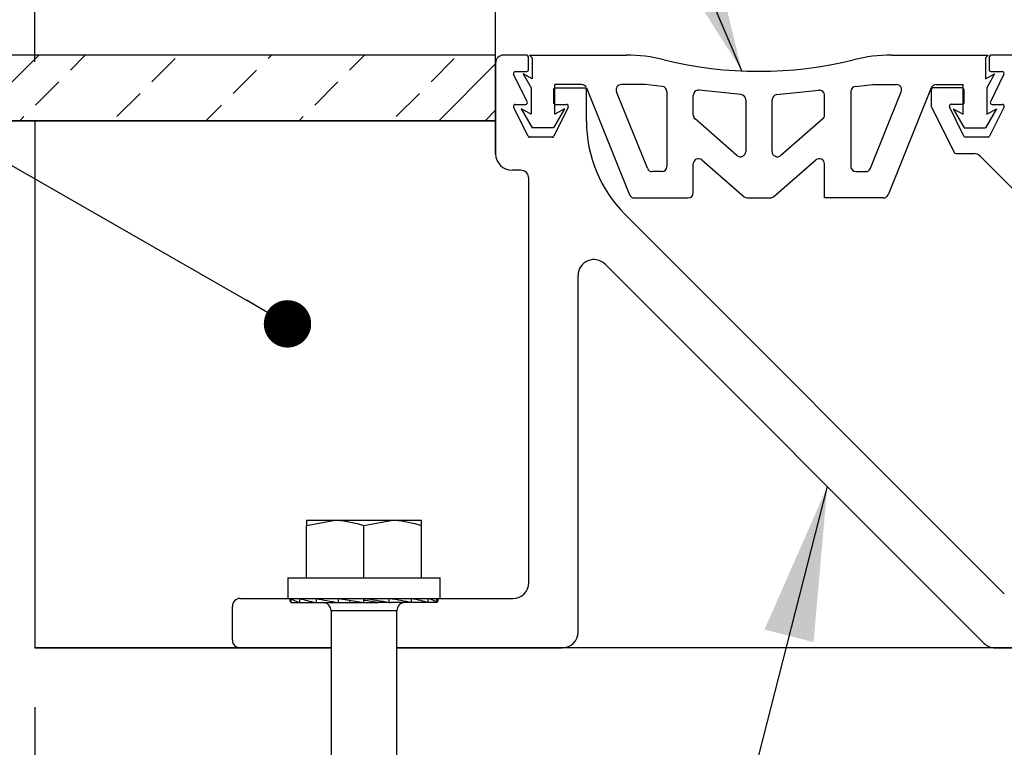
# Model space of a CAD drawing. Units: inches. Extents: x 0.1 to 10.8, y 0.2 to 8.4.
# Drawn here: x 3.2 to 4, y 4.4 to 5 of the extents above; entities that cross this region are included whole.
import ezdxf

# ---------------------------------------------------------------- set-up
doc = ezdxf.new("R2010")
doc.units = ezdxf.units.IN
doc.header["$MEASUREMENT"] = 0
doc.layers.add('FORMAT', color=7, linetype='Continuous')
doc.styles.add('SLDTEXTSTYLE0', font='TXT', dxfattribs={"width": 0.75})
doc.dimstyles.new('SLDDIMSTYLE0', dxfattribs={"dimtxt": 0.125, "dimasz": 0.13, "dimexe": 0, "dimexo": 0.0625, "dimgap": 0.03125, "dimtad": 0, "dimtih": 1, "dimtoh": 1, "dimdec": 3, "dimlfac": 0.375, "dimrnd": 1e-09, "dimzin": 12, "dimdsep": 46, "dimtxsty": 'SLDTEXTSTYLE0', "dimsah": 1, "dimcen": 0.09, "dimadec": 0, "dimazin": 3, "dimtfac": 1, "dimtdec": 3, "dimtofl": 0, "dimtmove": 0, "dimatfit": 3, "dimfxl": 0, "dimfrac": 2, "dimtolj": 1, "dimtzin": 12, "dimarcsym": 0})
doc.dimstyles.new('SLDDIMSTYLE1', dxfattribs={"dimtxt": 0.125, "dimasz": 0.13, "dimexe": 0, "dimexo": 0.0625, "dimgap": 0.03125, "dimtad": 0, "dimtih": 1, "dimtoh": 1, "dimdec": 6, "dimlfac": 0.375, "dimrnd": 1e-09, "dimzin": 12, "dimdsep": 46, "dimtxsty": 'SLDTEXTSTYLE0', "dimsah": 1, "dimcen": 0.09, "dimadec": 0, "dimazin": 3, "dimtfac": 1, "dimtdec": 3, "dimtofl": 0, "dimtmove": 0, "dimatfit": 3, "dimfxl": 0, "dimfrac": 2, "dimtolj": 1, "dimtzin": 12, "dimarcsym": 0})
doc.dimstyles.new('SLDDIMSTYLE4', dxfattribs={"dimtxt": 0.125, "dimasz": 0.13, "dimexe": 0, "dimexo": 0.0625, "dimgap": 0.03125, "dimtad": 0, "dimtih": 1, "dimtoh": 1, "dimdec": 3, "dimlfac": 0.375, "dimrnd": 1e-09, "dimzin": 12, "dimdsep": 46, "dimtxsty": 'SLDTEXTSTYLE0', "dimsah": 1, "dimcen": 0.09, "dimadec": 0, "dimazin": 3, "dimtfac": 1, "dimtdec": 3, "dimtofl": 0, "dimtmove": 0, "dimatfit": 3, "dimfxl": 0, "dimfrac": 2, "dimtolj": 1, "dimtzin": 12, "dimarcsym": 0})
doc.dimstyles.new('SLDDIMSTYLE5', dxfattribs={"dimtxt": 0.125, "dimasz": 0.13, "dimexe": 0, "dimexo": 0.0625, "dimgap": 0.03125, "dimtad": 0, "dimtih": 1, "dimtoh": 1, "dimdec": 3, "dimlfac": 0.375, "dimrnd": 1e-09, "dimzin": 12, "dimdsep": 46, "dimtxsty": 'SLDTEXTSTYLE0', "dimsah": 1, "dimcen": 0.09, "dimadec": 0, "dimazin": 3, "dimtfac": 1, "dimtdec": 3, "dimtmove": 0, "dimatfit": 0, "dimfxl": 0, "dimfrac": 2, "dimtolj": 1, "dimtzin": 12, "dimarcsym": 0})
doc.dimstyles.new('SLDDIMSTYLE7', dxfattribs={"dimtxt": 0.18, "dimasz": 0.13, "dimexe": 0, "dimexo": 0.0625, "dimgap": 0, "dimtad": 0, "dimtih": 1, "dimtoh": 1, "dimdec": 0, "dimrnd": 1e-09, "dimzin": 0, "dimdsep": 46, "dimtxsty": 'Standard', "dimsah": 1, "dimcen": 0.09, "dimadec": 0, "dimazin": 0, "dimtfac": 0.13, "dimtdec": 0, "dimtofl": 0, "dimtmove": 0, "dimatfit": 3, "dimfxl": 0, "dimfrac": 2, "dimtolj": 1, "dimtzin": 0, "dimarcsym": 0})
doc.dimstyles.new('SLDDIMSTYLE8', dxfattribs={"dimtxt": 0.18, "dimasz": 0.04, "dimexe": 0, "dimexo": 0.0625, "dimgap": 0, "dimtad": 0, "dimtih": 1, "dimtoh": 1, "dimdec": 0, "dimrnd": 1e-09, "dimzin": 0, "dimdsep": 46, "dimtxsty": 'Standard', "dimblk1": 'DOT', "dimblk2": 'DOT', "dimsah": 1, "dimcen": 0.09, "dimadec": 0, "dimazin": 0, "dimtfac": 0.04, "dimtdec": 0, "dimtofl": 0, "dimtmove": 0, "dimatfit": 3, "dimldrblk": 'DOT', "dimfxl": 0, "dimfrac": 2, "dimtolj": 1, "dimtzin": 0, "dimarcsym": 0})

# ---------------------------------------------------------------- blocks, each defined once
blk = doc.blocks.new('SW_HATCH_1')
at = {"color": 0, "linetype": 'Continuous', "lineweight": 18}
for p, q in [((0.41951, -0.01261), (0.43212, 0)), ((0.58646, -0.00279), (0.58926, 0)), ((0.65521, -0.01261), (0.66782, 0)), ((0.39284, 0), (0.34091, -0.05193)), ((0.48825, -0.02243), (0.5079, -0.00279)), ((0.72396, -0.02243), (0.7436, -0.00279)), ((0.77846, -0.00722), (0.73012, -0.05556)), ((0.557, -0.03225), (0.57664, -0.01261)), ((0.39005, -0.04208), (0.40969, -0.02243)), ((0.62575, -0.04208), (0.64539, -0.02243)), ((0.45879, -0.0519), (0.47843, -0.03225)), ((0.69449, -0.0519), (0.71414, -0.03225)), ((0.5337, -0.05556), (0.54718, -0.04208)), ((0.7694, -0.05556), (0.77846, -0.0465)), ((0.37657, -0.05556), (0.38022, -0.0519)), ((0.61227, -0.05556), (0.61593, -0.0519))]:
    blk.add_line(p, q, dxfattribs=at)
blk = doc.blocks.new('_D')
at = {"layer": 'FORMAT'}
for p, q in [((3.55283, 4.98468), (3.55283, 7.13416)), ((7.33061, 5.45679), (7.33061, 7.13416)), ((5.2487, 7.10837), (5.21062, 7.10837)), ((5.21062, 7.10837), (5.21062, 6.90994)), ((5.83829, 7.10837), (5.87637, 7.10837)), ((5.87637, 7.10837), (5.87637, 6.90994)), ((3.55283, 7.00916), (4.82253, 7.00916)), ((7.33061, 7.00916), (5.93981, 7.00916)), ((5.21062, 6.90994), (5.2487, 6.90994)), ((5.87637, 6.90994), (5.83829, 6.90994))]:
    blk.add_line(p, q, dxfattribs=at)
for points in [[(3.55283, 7.00916), (3.68283, 6.98916), (3.68283, 7.02916)], [(7.33061, 7.00916), (7.20061, 7.02916), (7.20061, 6.98916)]]:
    blk.add_solid(points, dxfattribs=at)
at = {"layer": 'FORMAT', "char_height": 0.125, "attachment_point": 1, "style": 'SLDTEXTSTYLE0'}
for s, insert in [('1\'-5"', (4.84788, 7.07107)), ('432mm', (5.2487, 7.07107))]:
    blk.add_mtext(s, dxfattribs=dict(at, insert=insert))
blk = doc.blocks.new('_D_1')
at = {"layer": 'FORMAT'}
for p, q in [((3.5095, 5.01791), (2.24454, 5.01791)), ((2.36954, 5.01791), (2.36954, 4.51791)), ((1.49775, 4.52197), (1.45966, 4.52197)), ((1.45966, 4.52197), (1.45966, 4.32353)), ((1.99497, 4.52197), (2.03306, 4.52197)), ((2.03306, 4.52197), (2.03306, 4.32353)), ((3.11394, 4.51791), (2.24454, 4.51791)), ((2.36954, 4.31381), (2.36954, 4.51791)), ((1.2227, 4.42585), (1.3517, 4.42585)), ((1.45966, 4.32353), (1.49775, 4.32353)), ((2.03306, 4.32353), (1.99497, 4.32353)), ((2.11954, 4.31381), (2.36954, 4.31381))]:
    blk.add_line(p, q, dxfattribs=at)
for points in [[(2.36954, 5.01791), (2.34954, 4.88791), (2.38954, 4.88791)], [(2.36954, 4.51791), (2.38954, 4.64791), (2.34954, 4.64791)]]:
    blk.add_solid(points, dxfattribs=at)
at = {"layer": 'FORMAT', "char_height": 0.125, "attachment_point": 1, "style": 'SLDTEXTSTYLE0'}
for s, insert in [('1', (1.24102, 4.57599)), ('"', (1.37001, 4.48466)), ('2', (1.11203, 4.48466)), ('57mm', (1.49775, 4.48466)), ('4', (1.24102, 4.41069)), ('ASSY HEIGHT', (1.08898, 4.21226))]:
    blk.add_mtext(s, dxfattribs=dict(at, insert=insert))
blk = doc.blocks.new('_D_5')
at = {"layer": 'FORMAT'}
for p, q in [((3.16394, 4.46791), (3.16394, 2.84632)), ((5.10839, 3.80124), (5.10839, 2.84632)), ((3.97063, 3.07054), (3.93255, 3.07054)), ((3.93255, 3.07054), (3.93255, 2.8721)), ((4.56022, 3.07054), (4.5983, 3.07054)), ((4.5983, 3.07054), (4.5983, 2.8721)), ((3.16394, 2.97132), (2.91394, 2.97132)), ((5.10839, 2.97132), (5.35839, 2.97132)), ((3.93255, 2.8721), (3.97063, 2.8721)), ((4.5983, 2.8721), (4.56022, 2.8721))]:
    blk.add_line(p, q, dxfattribs=at)
for points in [[(3.16394, 2.97132), (3.03394, 2.99132), (3.03394, 2.95132)], [(5.10839, 2.97132), (5.23839, 2.95132), (5.23839, 2.99132)]]:
    blk.add_solid(points, dxfattribs=at)
at = {"layer": 'FORMAT', "char_height": 0.125, "attachment_point": 1, "style": 'SLDTEXTSTYLE0'}
for s, insert in [('9"', (3.75054, 3.03323)), ('229mm', (3.97063, 3.03323))]:
    blk.add_mtext(s, dxfattribs=dict(at, insert=insert))
blk = doc.blocks.new('_D_6')
at = {"layer": 'FORMAT'}
for p, q in [((3.16394, 5.01235), (3.16394, 7.13416)), ((3.55283, 5.06124), (3.55283, 7.13416)), ((2.19289, 7.10837), (2.15481, 7.10837)), ((2.15481, 7.10837), (2.15481, 6.90994)), ((2.69011, 7.10837), (2.7282, 7.10837)), ((2.7282, 7.10837), (2.7282, 6.90994)), ((3.16394, 7.00916), (2.79164, 7.00916)), ((3.55283, 7.00916), (3.16394, 7.00916)), ((2.15481, 6.90994), (2.19289, 6.90994)), ((2.7282, 6.90994), (2.69011, 6.90994))]:
    blk.add_line(p, q, dxfattribs=at)
for points in [[(3.16394, 7.00916), (3.29394, 6.98916), (3.29394, 7.02916)], [(3.55283, 7.00916), (3.42283, 7.02916), (3.42283, 6.98916)]]:
    blk.add_solid(points, dxfattribs=at)
at = {"layer": 'FORMAT', "char_height": 0.125, "attachment_point": 1, "style": 'SLDTEXTSTYLE0'}
for s, insert in [('2"', (1.9728, 7.07107)), ('51mm', (2.19289, 7.07107))]:
    blk.add_mtext(s, dxfattribs=dict(at, insert=insert))
blk = doc.blocks.new('_Dot')
at = {"color": 0, "linetype": 'ByBlock', "lineweight": -2}
blk.add_line((-0.5, 0), (-1, 0), dxfattribs=at)
at = {"color": 0, "linetype": 'ByBlock', "const_width": 0.5}
blk.add_lwpolyline([(-0.25, 0, 1), (0.25, 0, 1)], format="xyb", close=True, dxfattribs=at)

msp = doc.modelspace()

# ---------------------------------------------------------------- hatches: boundary and pattern name
at = {"layer": 'FORMAT'}
h = msp.add_hatch(dxfattribs=at)
h.set_pattern_fill('AR-CONC', color=256, scale=0.8889, style=0)
h.paths.add_polyline_path([(5.1083865, 3.8512384), (5.1083865, 4.5179051), (3.163942, 4.5179051), (3.163942, 4.9623495), (2.7194976, 4.9623495), (2.7194976, 3.8512384)], flags=0)
h = msp.add_hatch(dxfattribs=at)
h.set_pattern_fill('AR-SAND', color=256, scale=1.1111, style=0)
edge = h.paths.add_edge_path(flags=0)
edge.add_line((3.5528309, 4.9346829), (3.5528309, 4.9623495))
edge.add_line((3.5528309, 4.9623495), (3.163942, 4.9623495))
edge.add_line((3.163942, 4.9623495), (3.163942, 4.5179051))
edge.add_line((3.163942, 4.5179051), (3.3372753, 4.5179051))
edge.add_arc((3.3372753, 4.5245718), 0.0066667, 180, 270, ccw=False)
edge.add_line((3.3306087, 4.5245718), (3.3306087, 4.5529051))
edge.add_arc((3.3372753, 4.5529051), 0.0066667, 90, 180, ccw=False)
edge.add_line((3.3372753, 4.5595718), (3.3774976, 4.5595718))
edge.add_line((3.3774976, 4.5595718), (3.3774976, 4.5769329))
edge.add_line((3.3774976, 4.5769329), (3.3931087, 4.5769329))
edge.add_line((3.3931087, 4.5769329), (3.3931087, 4.625544))
edge.add_line((3.3931087, 4.625544), (3.4903309, 4.625544))
edge.add_line((3.4903309, 4.625544), (3.4903309, 4.5769329))
edge.add_line((3.4903309, 4.5769329), (3.505942, 4.5769329))
edge.add_line((3.505942, 4.5769329), (3.505942, 4.5595718))
edge.add_line((3.505942, 4.5595718), (3.5674642, 4.5595718))
edge.add_arc((3.5674642, 4.5729051), 0.0133333, 270, 360)
edge.add_line((3.5807976, 4.5729051), (3.5807976, 4.9139051))
edge.add_arc((3.5739087, 4.9139051), 0.0068889, 0, 90)
edge.add_line((3.5739087, 4.920794), (3.5667198, 4.920794))
edge.add_arc((3.5667198, 4.9346829), 0.0138889, 180, 270, ccw=False)

# ---------------------------------------------------------------- linework, layer by layer
at = {"color": 7, "linetype": 'Continuous', "lineweight": 25}
for p, q in [((3.5528309, 5.0179051), (2.7194976, 5.0179051)), ((3.5528309, 4.9623495), (3.5528309, 5.0179051)), ((3.579053, 5.0179051), (3.5594976, 5.0179051)), ((3.5806086, 5.0056829), (3.5806086, 5.0163495)), ((3.583731, 5.0156716), (3.5814975, 5.0179051)), ((3.5814975, 5.0179051), (3.6630518, 5.0179051)), ((3.583731, 5.0156716), (3.583731, 4.9980048)), ((3.8870543, 5.0179051), (3.9686086, 5.0179051)), ((3.9663752, 5.0156716), (3.9686086, 5.0179051)), ((3.9663752, 5.0156716), (3.9663752, 4.9980048)), ((3.9694325, 5.0164416), (3.9694325, 5.0057749)), ((3.9904514, 5.0179051), (3.970896, 5.0179051)), ((3.5528309, 5.0112384), (3.5528309, 4.9346829)), ((3.5694137, 5.0041273), (3.579053, 5.0041273)), ((3.970896, 5.0041273), (3.9805355, 5.0041273)), ((3.5794884, 4.9785923), (3.5680181, 5.0018845)), ((3.5760255, 5.0021367), (3.5827431, 4.990454)), ((3.583731, 4.9980048), (3.5760255, 5.0021367)), ((3.9663752, 4.9980048), (3.9740807, 5.0021367)), ((3.9740807, 5.0021367), (3.9673631, 4.990454)), ((3.981931, 5.0018845), (3.9704607, 4.9785923)), ((3.5827431, 4.990454), (3.5827431, 4.9681743)), ((3.6017196, 4.9885718), (3.6017196, 4.9779051)), ((3.625424, 4.9931135), (3.6027431, 4.9931135)), ((3.6027431, 4.9681743), (3.6027431, 4.9931135)), ((3.6279418, 4.9901274), (3.6032751, 4.9901274)), ((3.6294974, 4.9622288), (3.6294974, 4.9885718)), ((3.6295448, 4.9903339), (3.6659631, 4.9001957)), ((3.6809521, 4.9224179), (3.6548576, 4.9870041)), ((3.6785268, 4.9931135), (3.6589784, 4.9931135)), ((3.6934462, 4.9915699), (3.6789913, 4.9930891)), ((3.6974261, 4.9871498), (3.6974261, 4.9240829)), ((3.7599621, 4.9845788), (3.7245573, 4.9882999)), ((3.7901441, 4.9845788), (3.8255489, 4.9882999)), ((3.8526801, 4.9871498), (3.8526801, 4.9240829)), ((3.85666, 4.9915699), (3.8711148, 4.9930891)), ((3.869154, 4.9224179), (3.8952485, 4.9870041)), ((3.8715794, 4.9931135), (3.8911277, 4.9931135)), ((3.9205613, 4.9903339), (3.8841431, 4.9001957)), ((3.9205437, 4.9886625), (3.9205437, 4.975012)), ((3.946766, 4.9902194), (3.9220993, 4.9902194)), ((3.9246821, 4.9931135), (3.9473631, 4.9931135)), ((3.9473631, 4.9681743), (3.9473631, 4.9931135)), ((3.9483215, 4.9779971), (3.9483215, 4.9886638)), ((3.9673631, 4.990454), (3.9673631, 4.9681743)), ((3.7196483, 4.9673903), (3.7196483, 4.9838798)), ((3.763942, 4.9801587), (3.763942, 4.9366134)), ((3.7861642, 4.9366134), (3.7861642, 4.9801587)), ((3.8304579, 4.9673903), (3.8304579, 4.9838798)), ((3.5801752, 4.9494397), (3.5680181, 4.9741063)), ((3.5694134, 4.9763495), (3.5780929, 4.9763495)), ((3.5744533, 4.9726195), (3.583731, 4.9564844)), ((3.5827431, 4.9681743), (3.5744533, 4.9726195)), ((3.6110329, 4.9726195), (3.6017552, 4.9564844)), ((3.6140291, 4.9741063), (3.6018713, 4.9494396)), ((3.6110329, 4.9726195), (3.6027431, 4.9681743)), ((3.6032764, 4.9763496), (3.6126338, 4.9763496)), ((3.9207081, 4.974316), (3.9400149, 4.9357234)), ((3.9481698, 4.9495317), (3.936012, 4.9741983)), ((3.9374073, 4.9764416), (3.9467647, 4.9764416)), ((3.9390733, 4.9726195), (3.9473631, 4.9681743)), ((3.9390733, 4.9726195), (3.948351, 4.9564844)), ((3.9756528, 4.9726195), (3.9663752, 4.9564844)), ((3.9673631, 4.9681743), (3.9756528, 4.9726195)), ((3.982023, 4.9741984), (3.9698659, 4.9495317)), ((3.9718562, 4.9763495), (3.9805357, 4.9763495)), ((2.7194976, 4.9623495), (3.5528309, 4.9623495)), ((3.163942, 4.9623495), (2.7194976, 4.9623495)), ((3.163942, 4.9623495), (3.163942, 4.5179051)), ((3.5528309, 4.9623495), (3.163942, 4.9623495)), ((3.5528309, 4.9346829), (3.5528309, 4.9623495)), ((3.7565817, 4.9332591), (3.7211769, 4.964036)), ((3.8289292, 4.964036), (3.7935245, 4.9332591)), ((3.6017552, 4.9564844), (3.583731, 4.9564844)), ((3.948351, 4.9564844), (3.9663752, 4.9564844)), ((3.600476, 4.9485718), (3.5815705, 4.9485718)), ((3.9684706, 4.9486638), (3.9495651, 4.9486638)), ((3.7270086, 4.9295219), (3.7626879, 4.8985064)), ((3.7874183, 4.8985064), (3.8230976, 4.9295219)), ((3.9414061, 4.9348638), (3.9567283, 4.9348638)), ((3.9614423, 4.9329112), (4.2449185, 4.6494349)), ((3.5739087, 4.920794), (3.5667198, 4.920794)), ((3.7196483, 4.9018606), (3.7196483, 4.9261677)), ((3.8304579, 4.8974162), (3.8304579, 4.9261677)), ((3.5807976, 4.5729051), (3.5807976, 4.9139051)), ((3.6929816, 4.9196384), (3.6850729, 4.9196384)), ((3.8571245, 4.9196384), (3.8650332, 4.9196384)), ((3.6700839, 4.8974162), (3.7152038, 4.8974162)), ((3.7656037, 4.8974162), (3.7845025, 4.8974162)), ((3.8800223, 4.8974162), (3.8304579, 4.8974162)), ((3.9822255, 4.563477), (3.6620411, 4.8836614)), ((3.6452257, 4.8415512), (3.9649666, 4.5218103)), ((3.6224642, 4.5312384), (3.6224642, 4.8321232)), ((3.3931087, 4.6212022), (3.4174142, 4.625544)), ((3.3931087, 4.625544), (3.4174142, 4.625544)), ((3.3931087, 4.5769329), (3.3931087, 4.6212022)), ((3.4174142, 4.625544), (3.4660254, 4.625544)), ((3.4417198, 4.6212022), (3.4660254, 4.625544)), ((3.4417198, 4.5769329), (3.4417198, 4.6212022)), ((3.4660254, 4.625544), (3.4903309, 4.625544)), ((3.4903309, 4.5769329), (3.4903309, 4.6212022)), ((3.3774976, 4.5769329), (3.3774976, 4.5595718)), ((3.3774976, 4.5769329), (3.505942, 4.5769329)), ((3.505942, 4.5595718), (3.505942, 4.5769329)), ((3.3372753, 4.5595718), (3.3774976, 4.5595718)), ((3.3774976, 4.5595718), (3.505942, 4.5595718)), ((3.3792337, 4.5595718), (3.3792337, 4.5578148)), ((3.380183, 4.5560995), (3.380183, 4.5594779)), ((3.380183, 4.5560995), (3.3876052, 4.5560995)), ((3.3876052, 4.5560995), (3.3876052, 4.5594779)), ((3.3876052, 4.5560995), (3.4015545, 4.5560995)), ((3.4015545, 4.5560995), (3.4015545, 4.5594779)), ((3.4015545, 4.5560995), (3.4194008, 4.5560995)), ((3.4194008, 4.5560995), (3.4194008, 4.5562594)), ((3.4194008, 4.5560995), (3.4203483, 4.5560995)), ((3.4203483, 4.5594779), (3.4417198, 4.5560995)), ((3.4203483, 4.5560995), (3.4203483, 4.5594779)), ((3.4203483, 4.5560995), (3.4298441, 4.5560995)), ((3.4298441, 4.5560995), (3.4298441, 4.5579768)), ((3.4298441, 4.5560995), (3.4417198, 4.5560995)), ((3.4417198, 4.5560995), (3.4417198, 4.5594779)), ((3.4417198, 4.5560995), (3.4535955, 4.5560995)), ((3.4630913, 4.5560995), (3.4535955, 4.5560995)), ((3.4630913, 4.5560995), (3.4630913, 4.5594779)), ((3.4630913, 4.5560995), (3.4640388, 4.5560995)), ((3.4818851, 4.5560995), (3.4640388, 4.5560995)), ((3.4818851, 4.5560995), (3.4818851, 4.5594779)), ((3.4958344, 4.5560995), (3.4818851, 4.5560995)), ((3.4958344, 4.5560995), (3.4958344, 4.5594779)), ((3.5032566, 4.5560995), (3.4958344, 4.5560995)), ((3.5032566, 4.5560995), (3.5032566, 4.5594779)), ((3.5042059, 4.5578148), (3.5042059, 4.5595718)), ((3.505942, 4.5595718), (3.5674642, 4.5595718)), ((3.3306087, 4.5245718), (3.3306087, 4.5529051)), ((3.413942, 4.5491551), (3.413942, 4.4172106)), ((3.4694976, 4.4172106), (3.4694976, 4.5491551)), ((3.163942, 4.5179051), (3.3372753, 4.5179051)), ((3.413942, 4.5179051), (3.163942, 4.5179051)), ((3.3372754, 4.5179051), (3.413942, 4.5179051)), ((3.4694976, 4.5179051), (3.6091309, 4.5179051)), ((4.6363317, 4.5179051), (3.4694976, 4.5179051)), ((3.9743947, 4.5179051), (4.6363317, 4.5179051))]:
    msp.add_line(p, q, dxfattribs=at)
at = {"color": 8, "linetype": 'Continuous', "lineweight": 25}
msp.add_line((3.4694976, 4.5491551), (3.413942, 4.5491551), dxfattribs=at)
at = {"color": 7, "linetype": 'Continuous', "lineweight": 25}
for centre, radius, start, end in [((3.5594976, 5.0112384), 0.0066667, 90.0000159, 179.9998228), ((3.579053, 5.0163495), 0.0015556, 0.0000372, 90), ((3.6630518, 4.8845718), 0.1333333, 76.1133034, 90), ((3.7750531, 5.3375988), 0.3333333, 256.1133034, 283.8866966), ((3.8870543, 4.8845718), 0.1333333, 90, 103.8866966), ((3.9709855, 5.0163521), 0.0015556, 93.2973495, 176.7026505), ((3.5694137, 5.0025718), 0.0015556, 90.0000159, 206.2180225), ((3.579053, 5.0056829), 0.0015556, 270.0000159, 0.0000372), ((3.9709852, 5.0056803), 0.0015556, 176.5132543, 266.7138751), ((3.9805355, 5.0025718), 0.0015556, 333.7819933, 90), ((3.6032751, 4.9885718), 0.0015556, 90, 180.0000372), ((3.625424, 4.988669), 0.0044444, 22, 90), ((3.6279418, 4.9885718), 0.0015556, 359.9982055, 90.0013246), ((3.6589784, 4.988669), 0.0044444, 90, 202), ((3.6785268, 4.988669), 0.0044444, 84, 90), ((3.6929816, 4.9871498), 0.0044444, 0, 84), ((3.7240927, 4.9838798), 0.0044444, 84, 180), ((3.8260134, 4.9838798), 0.0044444, 0, 96), ((3.8571245, 4.9871498), 0.0044444, 96, 180), ((3.8715794, 4.988669), 0.0044444, 90, 96), ((3.8911277, 4.988669), 0.0044444, 338, 90), ((3.9220993, 4.9886638), 0.0015556, 90, 180.0474376), ((3.9246821, 4.988669), 0.0044444, 90, 158), ((3.946766, 4.9886638), 0.0015556, 0, 90), ((3.5780929, 4.9779051), 0.0015556, 270.0000159, 26.2180117), ((3.7594975, 4.9801587), 0.0044444, 0, 84), ((3.7906086, 4.9801587), 0.0044444, 96, 180), ((3.9718562, 4.9779051), 0.0015556, 153.7819933, 270), ((3.5694134, 4.974794), 0.0015555, 90.0000159, 206.2366928), ((3.6032751, 4.9779051), 0.0015556, 180.0000372, 270.0472628), ((3.6126338, 4.974794), 0.0015556, 333.7620925, 90.0000372), ((3.9220993, 4.975012), 0.0015556, 180, 206.5774851), ((3.9374073, 4.974886), 0.0015556, 90, 206.2379447), ((3.946766, 4.9779971), 0.0015556, 269.9527743, 0), ((3.9805863, 4.9747948), 0.0015555, 337.4533899, 91.8631909), ((3.7406085, 4.9622288), 0.1111111, 180, 225), ((3.7240927, 4.9673903), 0.0044444, 180, 229), ((3.8260134, 4.9673903), 0.0044444, 311, 0), ((3.5815705, 4.9501273), 0.0015556, 206.2366928, 270.0000372), ((3.600476, 4.9501273), 0.0015556, 270.0000372, 333.7620925), ((3.9495651, 4.9502194), 0.0015556, 206.2379447, 270), ((3.9684706, 4.9502194), 0.0015556, 270, 333.7633444), ((3.5667198, 4.9346829), 0.0138889, 180, 270), ((3.7240927, 4.9261677), 0.0044444, 49, 180), ((3.7594975, 4.9366134), 0.0044444, 229, 0), ((3.7906086, 4.9366134), 0.0044444, 180, 311), ((3.8260134, 4.9261677), 0.0044444, 0, 131), ((3.9414061, 4.9364194), 0.0015556, 206.5774851, 270), ((3.9567283, 4.9281971), 0.0066667, 45, 90), ((3.5739087, 4.9139051), 0.0068889, 0, 90), ((3.6850729, 4.9240829), 0.0044444, 202, 270), ((3.6929816, 4.9240829), 0.0044444, 270, 0), ((3.8571245, 4.9240829), 0.0044444, 180, 270), ((3.8650332, 4.9240829), 0.0044444, 270, 338), ((3.6700839, 4.9018606), 0.0044444, 202, 270), ((3.7152038, 4.9018606), 0.0044444, 270, 0), ((3.7656037, 4.9018606), 0.0044444, 229, 270), ((3.7845025, 4.9018606), 0.0044444, 270, 311), ((3.8800223, 4.9018606), 0.0044444, 270, 338), ((3.6357976, 4.8321232), 0.0133333, 45, 180), ((3.5674642, 4.5729051), 0.0133333, 270, 0), ((3.3372753, 4.5529051), 0.0066667, 90, 180), ((3.4069976, 4.5491551), 0.0069444, 0, 90), ((3.476442, 4.5491551), 0.0069444, 90, 180), ((3.6091309, 4.5312384), 0.0133333, 270, 0), ((3.3372753, 4.5245718), 0.0066667, 180, 270), ((3.9743947, 4.5312384), 0.0133333, 225, 270)]:
    msp.add_arc(centre, radius, start, end, dxfattribs=at)
for major_axis, ratio, start_param, end_param in [((0.0624855, -0.0017578), 0.15555599, 3.14596859, 3.32050152), ((0.0624824, -0.0050322), 0.13603332, 3.32708109, 3.67614694), ((0.0624814, -0.0076439), 0.10012702, 3.67744027, 4.02650612), ((0.0624842, -0.0093083), 0.05289524, 4.02213694, 4.37120279), ((0.0624842, -0.0093083), 0.05289524, 1.22961014, 1.57867599), ((0.0347211, -0.0051724), 0.05289524, 1.22961014, 1.57867599), ((0.0624814, -0.0076439), 0.10012702, 0.88491347, 1.23397932), ((0.0624824, -0.0050322), 0.13603332, 0.53455428, 0.88362013), ((0.0624855, -0.0017578), 0.15555599, 0.17890886, 0.52797471), ((0.0624855, 0.0017578), 0.15555599, 6.10427644, 6.45334229)]:
    msp.add_ellipse((3.4417198, 4.5560995), major_axis=major_axis, ratio=ratio, start_param=start_param, end_param=end_param, dxfattribs=at)
for points, knots in [([(3.3931087, 4.625544), (3.3931087, 4.625018), (3.3931087, 4.6243377), (3.3931087, 4.6217821), (3.3931087, 4.6212022)], [0, 0, 0, 0, 0.7730974, 1, 1, 1, 1]), ([(3.4174142, 4.625544), (3.4179905, 4.6255396), (3.4261982, 4.6254779), (3.4342413, 4.6232623), (3.4417198, 4.6212022)], [0, 0, 0, 0, 0.07020673, 1, 1, 1, 1]), ([(3.4660254, 4.625544), (3.4666016, 4.6255396), (3.4748093, 4.6254779), (3.4828524, 4.6232623), (3.4903309, 4.6212022)], [0, 0, 0, 0, 0.070206732, 1, 1, 1, 1]), ([(3.4903309, 4.6212022), (3.4903309, 4.6217821), (3.4903309, 4.6243377), (3.4903309, 4.625018), (3.4903309, 4.625544)], [0, 0, 0, 0, 0.2269026, 1, 1, 1, 1])]:
    msp.add_open_spline(points, degree=3, knots=knots, dxfattribs=at)

# ---------------------------------------------------------------- block references
at = {"color": 7, "linetype": 'Continuous', "lineweight": 18}
msp.add_blockref('SW_HATCH_1', (2.7743757, 5.0179051), dxfattribs=at)

# ---------------------------------------------------------------- dimensions: what is measured, and where the dimension line sits
at = {"layer": 'FORMAT'}
for base, p1, p2, dimstyle, picture, middle in [((3.5528309, 7.0091562), (3.163942, 4.9623495), (3.5528309, 5.0112384), 'SLDDIMSTYLE4', '_D_6', (2.3695413, 7.0091562)), ((7.3306087, 7.0091562), (3.5528309, 4.9346829), (7.3306087, 5.406794), 'SLDDIMSTYLE0', '_D', (5.3811685, 7.0091562)), ((3.163942, 2.9713172), (5.1083865, 3.8512384), (3.163942, 4.5179051), 'SLDDIMSTYLE5', '_D_5', (4.1934632, 2.9713172))]:
    dim = msp.add_linear_dim(base=base, p1=p1, p2=p2, dimstyle=dimstyle, dxfattribs=at)
    dim.commit()
    dim.dimension.update_dxf_attribs({"geometry": picture, "text_midpoint": middle, "dimtype": 160})
dim = msp.add_linear_dim(base=(2.3695413, 4.5179051), p1=(3.5594976, 5.0179051), p2=(3.163942, 4.5179051), angle=90, text='<>\\PASSY HEIGHT', dimstyle='SLDDIMSTYLE1', dxfattribs=at)
dim.commit()
dim.dimension.update_dxf_attribs({"geometry": '_D_1', "text_midpoint": (2.3695413, 4.3138058), "dimtype": 160})

# ---------------------------------------------------------------- leaders
for points, dimstyle in [([(3.7607573, 5.0045722), (3.1482098, 6.4431997), (2.8982098, 6.4431997)], 'SLDDIMSTYLE7'), ([(3.3771636, 4.7912182), (2.450859, 5.3217489), (2.200859, 5.3217489)], 'SLDDIMSTYLE8'), ([(3.8328297, 4.6539473), (3.2608086, 2.4250656), (2.272267, 2.4250656)], 'SLDDIMSTYLE7')]:
    msp.add_leader(points, dimstyle=dimstyle, dxfattribs=at)

doc.saveas('drawing.dxf')
